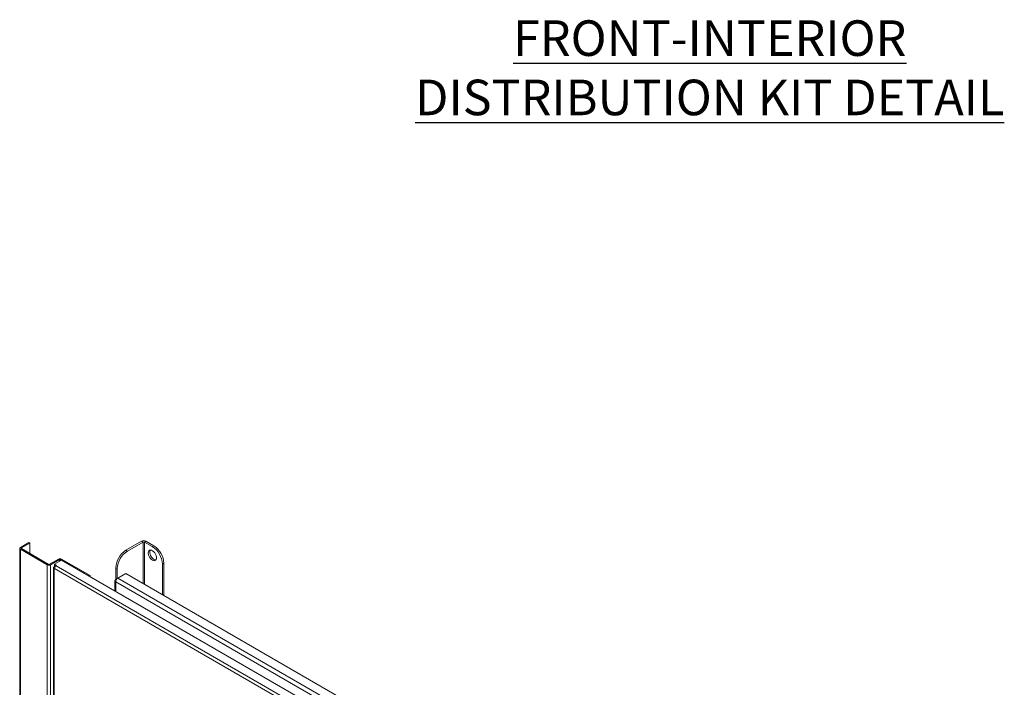
# Model space of a CAD drawing. Units: millimetres. Extents: x 63 to 6080, y 73 to 3057.
# Drawn here: x 1611 to 2303, y 968 to 1437 of the extents above; entities that cross this region are included whole.
import ezdxf

# ---------------------------------------------------------------- set-up
doc = ezdxf.new("R2010")
doc.units = ezdxf.units.MM
doc.header["$LTSCALE"] = 2
doc.layers.add('Dimensions', color=7, linetype='Continuous')
doc.styles.get("Standard").update_dxf_attribs({"font": 'romans.shx', "width": 0.8})

msp = doc.modelspace()

# ---------------------------------------------------------------- linework, layer by layer
at = {"color": 7, "linetype": 'Continuous', "lineweight": 18}
for p, q in [((1617.01, 1069.47), (1611.07, 1066.04)), ((1611.77, 1065.63), (1611.07, 1066.04)), ((1617.71, 1069.06), (1611.77, 1065.63)), ((1617.71, 1069.06), (1617.01, 1069.47)), ((1617.71, 1061.71), (1617.71, 1069.06)), ((1696.34, 1070.36), (1685.25, 1063.96)), ((1697.4, 1069.75), (1686.31, 1063.35)), ((1697.4, 1069.75), (1696.34, 1070.36)), ((1698.25, 1069.75), (1699.31, 1070.36)), ((1698.25, 1069.75), (1703.84, 1066.53)), ((1699.31, 1070.36), (1704.9, 1067.14)), ((1703.84, 1066.53), (1704.9, 1067.14)), ((1610.6, 1065.39), (1610.6, 746.94)), ((1611.77, 1065.14), (1611.07, 1064.73)), ((1611.07, 746.28), (1611.07, 1064.73)), ((1630.02, 1053.79), (1611.07, 1064.73)), ((1611.77, 1065.14), (1630.72, 1054.2)), ((1685.25, 1063.96), (1686.31, 1063.35)), ((1630.72, 1054.2), (1630.02, 1053.79)), ((1630.02, 1053.79), (1630.02, 735.34)), ((1637.8, 1057.8), (1631.57, 1054.2)), ((1631.57, 1054.2), (1632.28, 1053.79)), ((1632.28, 1053.79), (1638.5, 1057.39)), ((1632.28, 1053.79), (1632.28, 735.34)), ((1635.11, 1052.49), (1634.76, 1052.28)), ((1635.11, 1054.2), (1639.99, 1057.02)), ((1635.11, 1054.2), (1636.59, 1053.35)), ((1635.11, 1053.39), (1635.11, 1054.2)), ((1635.11, 1053.39), (1635.93, 1052.91)), ((1635.11, 1053.22), (1635.25, 1053.3)), ((1635.82, 1052.81), (1635.11, 1053.22)), ((1635.11, 1052.49), (1635.11, 1053.22)), ((1635.44, 1052.3), (1635.11, 1052.49)), ((1635.82, 1052.81), (1635.85, 1052.83)), ((1635.82, 1052.8), (1635.82, 1052.81)), ((1636.24, 1053.14), (1636.59, 1053.35)), ((1636.24, 1053.14), (2009.45, 837.69)), ((1637.8, 1057.8), (1638.5, 1057.39)), ((1639.35, 1057.39), (1640.06, 1057.8)), ((1659.43, 1045.79), (1639.35, 1057.39)), ((2016.17, 839.85), (1639.99, 1057.02)), ((1660.14, 1046.2), (1640.06, 1057.8)), ((1711.97, 1054.89), (1710.91, 1054.28)), ((1710.91, 1054.28), (1710.91, 1032.73)), ((1711.97, 1054.89), (1711.97, 1032.44)), ((1634.29, 1051.63), (1634.29, 895.83)), ((1634.76, 895.18), (1634.76, 1050.98)), ((1634.76, 1050.98), (1635.11, 1050.77)), ((1635.11, 1051.18), (2008.32, 835.73)), ((1635.11, 1050.77), (1635.11, 1051.18)), ((1659.43, 1045.79), (1660.14, 1046.2)), ((1660.14, 1045.39), (1660.14, 1046.2)), ((1679.24, 1051.1), (1678.17, 1051.71)), ((1678.17, 1051.71), (1678.17, 1043.55)), ((1679.24, 1044.11), (1679.24, 1051.1)), ((1679.59, 1044.36), (1685.17, 1047.58)), ((1685.17, 1047.58), (2051.88, 835.89)), ((1677.49, 1042.65), (1677.49, 1035.37)), ((1678.1, 1043.5), (1678.17, 1043.55)), ((1678.1, 1041.79), (2049.9, 827.15)), ((1678.17, 1043.55), (1678.57, 1043.31)), ((1679.59, 1044.36), (2051.38, 829.73)), ((1711.69, 1032.28), (1711.97, 1032.44))]:
    msp.add_line(p, q, dxfattribs=at)
at = {"color": 8, "linetype": 'Continuous', "lineweight": 18}
for p, q in [((1697.4, 1069.75), (1697.4, 1040.52)), ((1698.25, 1040.03), (1698.25, 1069.75)), ((1611.77, 1065.63), (1611.77, 1065.14)), ((1635.28, 1051.98), (1634.76, 1052.28)), ((1638.5, 1056.16), (1638.5, 1057.39)), ((1639.35, 1057.39), (1639.35, 1056.65)), ((1635.11, 1051.18), (1634.76, 1050.98)), ((1678.1, 1043.5), (1678.54, 1043.25)), ((1678.1, 1041.79), (1678.1, 1035.02))]:
    msp.add_line(p, q, dxfattribs=at)
at = {"color": 7, "linetype": 'Continuous', "lineweight": 18, "flags": 128}
for points in [[(1700.94, 1062.08), (1701.05, 1061.11), (1701.36, 1060.09), (1701.86, 1059.1), (1702.51, 1058.2), (1703.25, 1057.47), (1704.04, 1056.95), (1704.81, 1056.69), (1705.51, 1056.7), (1706.09, 1056.99), (1706.5, 1057.53), (1706.71, 1058.29), (1706.71, 1059.2), (1706.5, 1060.2), (1706.09, 1061.22), (1705.51, 1062.17), (1704.81, 1063), (1704.04, 1063.63), (1703.25, 1064.02), (1702.51, 1064.15), (1701.86, 1063.99), (1701.36, 1063.57), (1701.05, 1062.92), (1700.94, 1062.08)], [(1702.39, 1064.14), (1702.24, 1063.88), (1702.03, 1063.13), (1702.03, 1062.22), (1702.24, 1061.22), (1702.65, 1060.2), (1703.23, 1059.25), (1703.93, 1058.42), (1704.7, 1057.79), (1705.49, 1057.4), (1706.23, 1057.27), (1706.35, 1057.28)]]:
    msp.add_lwpolyline(points, dxfattribs=at)
at = {"color": 7, "linetype": 'Continuous', "lineweight": 18}
for centre, radius, start, end in [((1611.31, 1065.39), 0.699, 110.78342, 249.21658), ((1697.83, 1067.5), 3.23, 62.60967, 117.39033), ((1697.83, 1068.93), 0.922, 62.60967, 117.39033), ((1695.62, 1053.62), 15.3, 2.4763, 57.5237), ((1696.68, 1054.23), 15.3, 2.4764, 57.5236), ((1611.87, 1065.39), 0.262, 110.78342, 249.21658), ((1693.46, 1051.05), 15.3, 122.4763, 177.5237), ((1694.52, 1050.44), 15.3, 122.4764, 177.5236), ((1631.15, 1055.98), 2.46, 242.60967, 297.39033), ((1631.15, 1055.02), 0.922, 242.60967, 297.39033), ((1635, 1051.63), 0.699, 110.78342, 249.21658), ((1637.57, 1051.07), 2.46, 122.60548, 177.39452), ((1638.93, 1055.61), 2.46, 62.60967, 117.39033), ((1638.93, 1056.57), 0.922, 62.60967, 117.39033), ((1678.43, 1042.65), 0.917, 110.78342, 249.21658), ((1681.32, 1041.64), 3.23, 122.60548, 177.39452)]:
    msp.add_arc(centre, radius, start, end, dxfattribs=at)

# ---------------------------------------------------------------- texts
at = {"layer": 'Dimensions', "insert": (2095.68, 1402.99), "char_height": 25, "width": 503.4696, "attachment_point": 5}
msp.add_mtext('\\pxt3;{\\LFRONT-INTERIOR\\PDISTRIBUTION KIT DETAIL}', dxfattribs=at)

doc.saveas('drawing.dxf')
